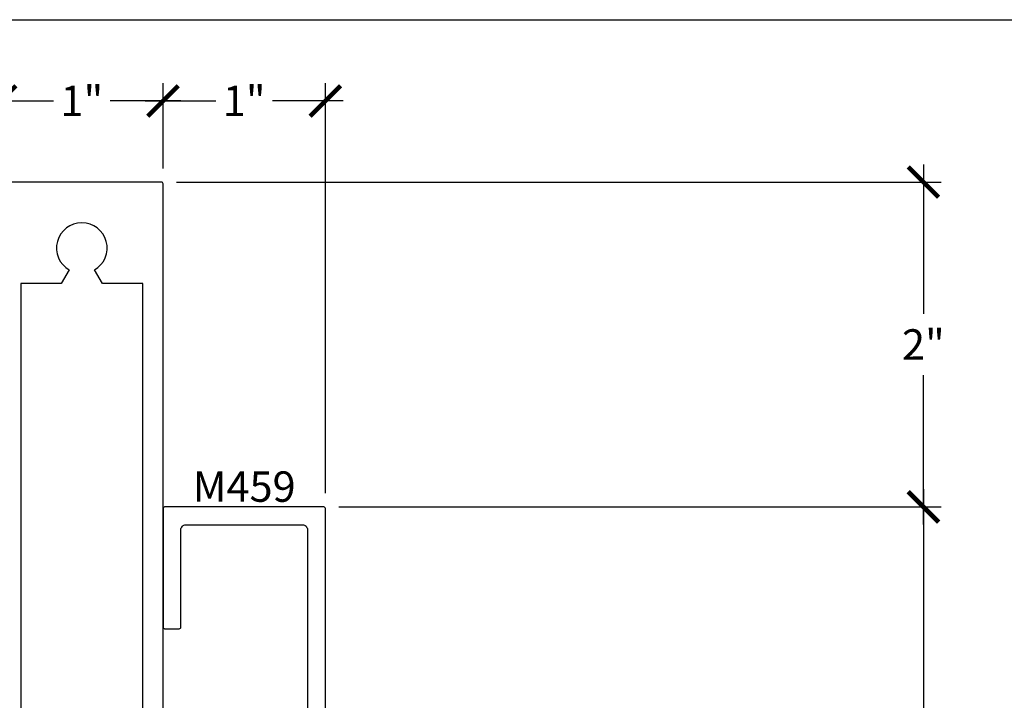
# Model space of a CAD drawing. Units: inches. Extents: x 0 to 184, y -2 to 43.
# Drawn here: x 156 to 162, y 33 to 37 of the extents above; entities that cross this region are included whole.
import ezdxf
from ezdxf.enums import TextEntityAlignment as Align

# ---------------------------------------------------------------- set-up
doc = ezdxf.new("R2010")
doc.units = ezdxf.units.IN
doc.header["$LTSCALE"] = 0.25
doc.header["$MEASUREMENT"] = 0
for name, color, linetype in [('Arcadia-Dim', 4, 'Continuous'), ('Arcadia-Profile', 5, 'Continuous'), ('Arcadia-Text', 3, 'Continuous')]:
    doc.layers.add(name, color=color, linetype=linetype)
doc.layers.add('Arcadia-Mview', color=6, linetype='Continuous', plot=False)
doc.styles.get("Standard").update_dxf_attribs({"font": 'ARIALN.TTF'})
doc.dimstyles.new('Arcadia-2', dxfattribs={"dimscale": 2, "dimtxt": 0.0938, "dimasz": 0.0938, "dimexe": 0.0546, "dimexo": 0.0469, "dimgap": 0.0469, "dimtad": 0, "dimtih": 1, "dimdec": 4, "dimrnd": 0.0625, "dimzin": 3, "dimdsep": 46, "dimlunit": 4, "dimtxsty": 'Standard', "dimblk": 'ARCHTICK', "dimcen": 0.0469, "dimdle": 0.0546, "dimclrd": 256, "dimclre": 256, "dimclrt": 256, "dimadec": 0, "dimazin": 0, "dimtfac": 0.75, "dimtix": 1, "dimtmove": 2, "dimatfit": 3, "dimfxl": 1, "dimtolj": 1, "dimtzin": 3, "dimlwd": -3, "dimlwe": -3, "dimarcsym": 0})

# ---------------------------------------------------------------- blocks, each defined once
blk = doc.blocks.new('_ArchTick')
at = {"color": 0, "linetype": 'ByBlock', "lineweight": -3, "const_width": 0.15}
blk.add_lwpolyline([(-0.5, -0.5), (0.5, 0.5)], dxfattribs=at)
blk = doc.blocks.new('*D136')
at = {"layer": 'Arcadia-Dim', "lineweight": -3}
for p, q in [((161.9339, 34.4275), (161.9339, 32.3269)), ((158.3338, 34.3183), (162.0431, 34.3183)), ((161.9339, 29.7091), (161.9339, 31.8098)), ((158.3338, 29.8183), (162.0431, 29.8183))]:
    blk.add_line(p, q, dxfattribs=at)
at = {"layer": 'Defpoints', "color": 0, "lineweight": -3}
for p in [(158.24, 34.3183), (161.9339, 34.3183), (158.24, 29.8183)]:
    blk.add_point(p, dxfattribs=at)
at = {"layer": 'Arcadia-Dim', "lineweight": -3, "xscale": 0.1876, "yscale": 0.1876, "zscale": 0.1876}
for p, rotation in [((161.9339, 34.3183), 90), ((161.9339, 29.8183), 270)]:
    blk.add_blockref('_ArchTick', p, dxfattribs=dict(at, rotation=rotation))
at = {"layer": 'Arcadia-Dim', "lineweight": -3, "insert": (161.9339, 32.0683), "char_height": 0.1876, "attachment_point": 5}
blk.add_mtext('\\A1;4{\\H0.75x;\\S1/2;}"', dxfattribs=at)
blk = doc.blocks.new('*D133')
at = {"layer": 'Arcadia-Dim', "lineweight": -3}
for p, q in [((161.9339, 36.4275), (161.9339, 35.5063)), ((157.3338, 36.3183), (162.0431, 36.3183)), ((161.9339, 34.2091), (161.9339, 35.1303)), ((158.3338, 34.3183), (162.0431, 34.3183))]:
    blk.add_line(p, q, dxfattribs=at)
at = {"layer": 'Defpoints', "color": 0, "lineweight": -3}
for p in [(157.24, 36.3183), (158.24, 34.3183), (161.9339, 34.3183)]:
    blk.add_point(p, dxfattribs=at)
at = {"layer": 'Arcadia-Dim', "lineweight": -3, "xscale": 0.1876, "yscale": 0.1876, "zscale": 0.1876}
for p, rotation in [((161.9339, 36.3183), 90), ((161.9339, 34.3183), 270)]:
    blk.add_blockref('_ArchTick', p, dxfattribs=dict(at, rotation=rotation))
at = {"layer": 'Arcadia-Dim', "lineweight": -3, "insert": (161.9339, 35.3183), "char_height": 0.1876, "attachment_point": 5}
blk.add_mtext('\\A1;2"', dxfattribs=at)
blk = doc.blocks.new('*D134')
at = {"layer": 'Arcadia-Dim', "lineweight": -3}
for p, q in [((157.25, 36.4021), (157.25, 36.9275)), ((158.25, 34.4021), (158.25, 36.9275)), ((157.1408, 36.8183), (157.5749, 36.8183)), ((158.3592, 36.8183), (157.9251, 36.8183))]:
    blk.add_line(p, q, dxfattribs=at)
at = {"layer": 'Defpoints', "color": 0, "lineweight": -3}
for p in [(158.25, 36.8183), (157.25, 36.3083), (158.25, 34.3083)]:
    blk.add_point(p, dxfattribs=at)
at = {"layer": 'Arcadia-Dim', "lineweight": -3, "xscale": 0.1876, "yscale": 0.1876, "zscale": 0.1876, "rotation": 180}
blk.add_blockref('_ArchTick', (157.25, 36.8183), dxfattribs=at)
at = {"layer": 'Arcadia-Dim', "lineweight": -3, "xscale": 0.1876, "yscale": 0.1876, "zscale": 0.1876}
blk.add_blockref('_ArchTick', (158.25, 36.8183), dxfattribs=at)
at = {"layer": 'Arcadia-Dim', "lineweight": -3, "insert": (157.75, 36.8183), "char_height": 0.1876, "attachment_point": 5}
blk.add_mtext('\\A1;1"', dxfattribs=at)
blk = doc.blocks.new('*D142')
at = {"layer": 'Arcadia-Dim', "lineweight": -3}
for p, q in [((156.25, 36.4021), (156.25, 36.9275)), ((157.25, 36.4021), (157.25, 36.9275)), ((156.1408, 36.8183), (156.5749, 36.8183)), ((157.3592, 36.8183), (156.9251, 36.8183))]:
    blk.add_line(p, q, dxfattribs=at)
at = {"layer": 'Defpoints', "color": 0, "lineweight": -3}
for p in [(157.25, 36.8183), (156.25, 36.3083), (157.25, 36.3083)]:
    blk.add_point(p, dxfattribs=at)
at = {"layer": 'Arcadia-Dim', "lineweight": -3, "xscale": 0.1876, "yscale": 0.1876, "zscale": 0.1876, "rotation": 180}
blk.add_blockref('_ArchTick', (156.25, 36.8183), dxfattribs=at)
at = {"layer": 'Arcadia-Dim', "lineweight": -3, "xscale": 0.1876, "yscale": 0.1876, "zscale": 0.1876}
blk.add_blockref('_ArchTick', (157.25, 36.8183), dxfattribs=at)
at = {"layer": 'Arcadia-Dim', "lineweight": -3, "insert": (156.75, 36.8183), "char_height": 0.1876, "attachment_point": 5}
blk.add_mtext('\\A1;1"', dxfattribs=at)

msp = doc.modelspace()

# ---------------------------------------------------------------- linework, layer by layer
at = {"layer": 'Arcadia-Mview', "lineweight": -3}
msp.add_lwpolyline([(152, 37.31833), (184, 37.31833), (184, 0), (152, 0)], close=True, dxfattribs=at)
at = {"layer": 'Arcadia-Profile'}
for points in [[(155.75, 31.94333), (157.01027, 31.94333, 1), (157.03027, 31.94333), (157.11027, 31.94333, 1), (157.13027, 31.94333), (157.25, 31.94333), (157.25, 36.30833, 0.4142136), (157.24, 36.31833), (156.26, 36.31833, 0.4142136)], [(158.25, 32.36768), (158.25, 34.30833, 0.4142136), (158.24, 34.31833), (157.26, 34.31833, 0.4142136), (157.25, 34.30833), (157.25, 33.57833, 0.4142136), (157.26, 33.56833), (157.35, 33.56833, 0.4142136), (157.36, 33.57833), (157.36, 34.17733, -0.4142136), (157.391, 34.20833), (158.109, 34.20833, -0.4142136), (158.14, 34.17733), (158.14, 32.63033, -0.4142136)]]:
    msp.add_lwpolyline(points, format="xyb", dxfattribs=at)
msp.add_lwpolyline([(156.672, 32.35943, 3.7320508), (156.828, 32.35943), (156.87644, 32.44333), (157.125, 32.44333), (157.125, 35.69333), (156.87644, 35.69333), (156.828, 35.77723, 3.7320508), (156.672, 35.77723), (156.62356, 35.69333), (156.375, 35.69333), (156.375, 32.44333), (156.62356, 32.44333)], format="xyb", close=True, dxfattribs=at)

# ---------------------------------------------------------------- texts
at = {"layer": 'Arcadia-Text', "lineweight": -3}
msp.add_text('M459', height=0.1875, dxfattribs=at).set_placement((157.75, 34.34958), align=Align.CENTER)

# ---------------------------------------------------------------- dimensions: what is measured, and where the dimension line sits
at = {"layer": 'Arcadia-Dim', "lineweight": -3}
for base, p1, p2, picture, middle in [((157.25, 36.81833), (156.25, 36.30833), (157.25, 36.30833), '*D142', (156.75, 36.81833)), ((158.25, 36.81833), (157.25, 36.30833), (158.25, 34.30833), '*D134', (157.75, 36.81833))]:
    dim = msp.add_linear_dim(base=base, p1=p1, p2=p2, dimstyle='Arcadia-2', dxfattribs=at)
    dim.commit()
    dim.dimension.update_dxf_attribs({"geometry": picture, "text_midpoint": middle})
for p1, angle, picture, middle in [((157.24, 36.31833), 270, '*D133', (161.93394, 35.31833)), ((158.24, 29.81833), 90, '*D136', (161.93394, 32.06833))]:
    dim = msp.add_linear_dim(base=(161.93394, 34.31833), p1=p1, p2=(158.24, 34.31833), angle=angle, dimstyle='Arcadia-2', dxfattribs=at)
    dim.commit()
    dim.dimension.update_dxf_attribs({"geometry": picture, "text_midpoint": middle})

doc.saveas('drawing.dxf')
